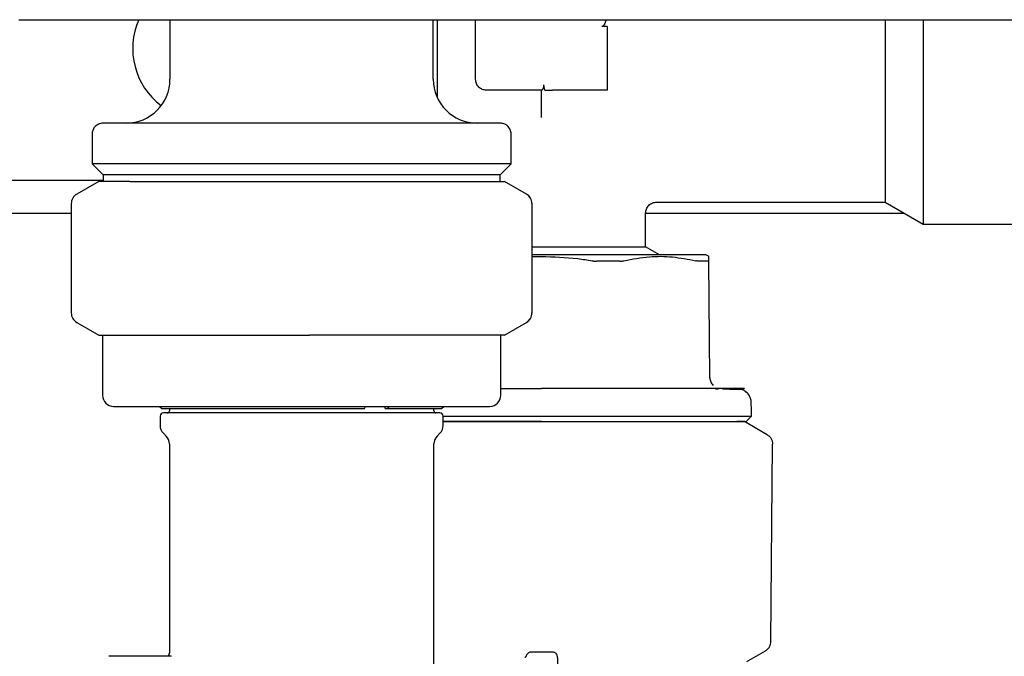
# Model space of a CAD drawing. Units: inches. Extents: x 0.4 to 16.6, y 0.2 to 10.8.
# Drawn here: x 14 to 14.2, y 5.6 to 5.7 of the extents above; entities that cross this region are included whole.
import ezdxf

# ---------------------------------------------------------------- set-up
doc = ezdxf.new("R2010")
doc.units = ezdxf.units.IN
doc.header["$MEASUREMENT"] = 0

msp = doc.modelspace()

# ---------------------------------------------------------------- linework, layer by layer
at = {"color": 7, "linetype": 'Continuous', "lineweight": 25}
for p, q in [((13.98782864116667, 5.742136016617277), (13.98802857485701, 5.742136016617277)), ((13.99065336942405, 5.742136016617277), (14.00886516970645, 5.742136016617277)), ((14.02397377383723, 5.742136016617277), (14.02397377383723, 5.727962783014348)), ((14.02986258758693, 5.742136016617277), (14.24433167624394, 5.742136016617277)), ((14.08696602747867, 5.727962783014348), (14.08696602747867, 5.742136016617277)), ((14.08788465864435, 5.742136016617277), (14.08788465864435, 5.723668012183463)), ((14.09707097030107, 5.727962783014348), (14.09707097030107, 5.742136016617277)), ((14.12856694067915, 5.740561206365175), (14.12725469983827, 5.740561206365175)), ((14.12856694067915, 5.740561206365175), (14.12856694067915, 5.731374855597794)), ((14.2041425014016, 5.742136016617277), (14.2041425014016, 5.731374855597794)), ((14.12856694067915, 5.731374855597794), (14.12856694067915, 5.725338115556952)), ((14.19505036821248, 5.731374855597794), (14.19505036821248, 5.698566458603196)), ((14.2041425014016, 5.731374855597794), (14.2041425014016, 5.693317113910741)), ((14.11361790803832, 5.725338115556952), (14.11341453260995, 5.726650444396818)), ((14.11288794669312, 5.725338115556952), (14.09969545198283, 5.725338115556952)), ((14.11281879904747, 5.718787373453907), (14.11281879904747, 5.725338115556952)), ((14.12856694067915, 5.725338115556952), (14.11544359361451, 5.725338115556952)), ((14.00533863977856, 5.714839426172041), (14.00533863977856, 5.707752809370577)), ((14.10560116153735, 5.707752809370577), (14.10560116153735, 5.714839426172041)), ((14.00533863977856, 5.707752809370577), (14.00796343434559, 5.705128141913181)), ((14.10560116153735, 5.707752809370577), (14.00533863977856, 5.707752809370577)), ((14.10297636697031, 5.705128141913181), (14.10560116153735, 5.707752809370577)), ((14.00796343434559, 5.705128141913181), (14.00796343434559, 5.7035323390147)), ((14.10297636697031, 5.705128141913181), (14.00796343434559, 5.705128141913181)), ((14.10297636697031, 5.7035323390147), (14.10297636697031, 5.705128141913181)), ((13.92318654347325, 5.703815803295651), (14.00796343434559, 5.703815803295651)), ((14.00691339136467, 5.7035323390147), (14.00166411511587, 5.700501624692436)), ((14.01440761945737, 5.7035323390147), (14.00691339136467, 5.7035323390147)), ((14.01440761945737, 5.7035323390147), (14.05738209901252, 5.7035323390147)), ((14.05738209901252, 5.7035323390147), (14.09844453665573, 5.7035323390147)), ((14.09844453665573, 5.7035323390147), (14.10402640995124, 5.7035323390147)), ((14.10927568620004, 5.700501624692436), (14.10402640995124, 5.7035323390147)), ((14.00035187427498, 5.698228591395155), (14.00035187427498, 5.67209066400939)), ((14.11058792704092, 5.67209066400939), (14.11058792704092, 5.698228591395155)), ((14.1403721020827, 5.698566458603196), (14.19505036821248, 5.698566458603196)), ((14.19505036821248, 5.698566458603196), (14.2041425014016, 5.693317113910741)), ((13.92187398974709, 5.695941791145801), (14.00035187427498, 5.695941791145801)), ((14.13775325233587, 5.687922766448924), (14.13775325233587, 5.695946318204615)), ((14.13775325233587, 5.695941791145801), (14.1995962783644, 5.695941791145801)), ((14.2041425014016, 5.693317113910741), (14.22830444094748, 5.693317113910741)), ((14.11058792704092, 5.687922766448924), (14.13775325233587, 5.687922766448924)), ((14.14109361552549, 5.68599427850476), (14.13775325233587, 5.687922766448924)), ((14.11281879904747, 5.68599427850476), (14.11058792704092, 5.68599427850476)), ((14.11058792704092, 5.685540800187825), (14.11281879904747, 5.68559758886513)), ((14.15292412063626, 5.685569790964032), (14.15218915312667, 5.68599427850476)), ((14.15312937337628, 5.656575054802587), (14.15288532286224, 5.684548142321759)), ((14.00166411511587, 5.669817650267438), (14.00691339136467, 5.666786926167511)), ((14.10402640995124, 5.666786926167511), (14.10927568620004, 5.669817650267438)), ((14.00691339136467, 5.666786926167511), (14.01440761945737, 5.666786926167511)), ((14.00783202253034, 5.666786926167511), (14.00783202253034, 5.65235124048534)), ((14.01440761945737, 5.666786926167511), (14.05738209901252, 5.666786926167511)), ((14.09844453665573, 5.666786926167511), (14.05738209901252, 5.666786926167511)), ((14.10402640995124, 5.666786926167511), (14.09844453665573, 5.666786926167511)), ((14.10310777878556, 5.65235124048534), (14.10310777878556, 5.666786926167511)), ((14.1552335268467, 5.653815152462992), (14.15447446717097, 5.653819239526889)), ((14.01045681709738, 5.649726563250279), (14.10048298421853, 5.649726563250279)), ((14.02148039108544, 5.649726563250279), (14.02200541257591, 5.649201619981135)), ((14.02200541257591, 5.649201619981135), (14.07047009004115, 5.649201619981135)), ((14.02384267490725, 5.649201619981135), (14.02384267490725, 5.648676696267321)), ((14.02384267490725, 5.649201619981135), (14.02384267490725, 5.648676696267321)), ((14.07047009004115, 5.649201619981135), (14.07075137390285, 5.649726563250279)), ((14.0754559168889, 5.649201619981135), (14.0754559168889, 5.649726563250279)), ((14.0754559168889, 5.649201619981135), (14.07601879749756, 5.649201619981135)), ((14.07630039424453, 5.649726563250279), (14.07601879749756, 5.649201619981135)), ((14.07601879749756, 5.649201619981135), (14.08893438874, 5.649201619981135)), ((14.08709712640865, 5.648676696267321), (14.08709712640865, 5.649201619981135)), ((14.08709712640865, 5.648676696267321), (14.08709712640865, 5.649201619981135)), ((14.08893438874, 5.649201619981135), (14.08945941023046, 5.649726563250279)), ((14.02161149001542, 5.647364357649791), (14.02161149001542, 5.645170699435563)), ((14.02161149001542, 5.647364357649791), (14.02161149001542, 5.645170699435563)), ((14.08854077906479, 5.648151752998177), (14.02239902225112, 5.648151752998177)), ((14.02750311973259, 5.648151752998177), (14.02239902225112, 5.648151752998177)), ((14.07312022831542, 5.648151752998177), (14.02750311973259, 5.648151752998177)), ((14.08854077906479, 5.648151752998177), (14.07312022831542, 5.648151752998177)), ((14.08932799841521, 5.645170699435563), (14.08932799841521, 5.647364357649791)), ((14.08932799841521, 5.645170699435563), (14.08932799841521, 5.647364357649791)), ((14.16184416692446, 5.646099264708697), (14.16312199038516, 5.647411153553645)), ((14.02238024913465, 5.643314761764401), (14.02307391578802, 5.642621290664327)), ((14.02238024913465, 5.643314761764401), (14.02307391578802, 5.642621290664327)), ((14.08786588552788, 5.642621290664327), (14.08855923929598, 5.643314761764401)), ((14.08786588552788, 5.642621290664327), (14.08855923929598, 5.643314761764401)), ((14.02384267490725, 5.640765372548496), (14.02384267490725, 5.590857296646403)), ((14.02384267490725, 5.640765372548496), (14.02384267490725, 5.590857355312393)), ((14.08709712640865, 5.547770393501096), (14.08709712640865, 5.640765372548496)), ((14.08709712640865, 5.547770393501096), (14.08709712640865, 5.640765372548496)), ((14.16773016470669, 5.593517799245384), (14.16814160884254, 5.640654650272015)), ((14.16814160884254, 5.640677432231056), (14.16814160884254, 5.640654532940036)), ((14.0242847818, 5.590015283262304), (14.00930258332007, 5.590015283262304)), ((14.0242847818, 5.590015283262304), (14.00930258332007, 5.590015283262304)), ((14.02374849643965, 5.590159992701719), (14.0242847818, 5.590015283262304)), ((14.11544359361451, 5.5909493631384), (14.11019431736571, 5.5909493631384))]:
    msp.add_line(p, q, dxfattribs=at)
at = {"color": 7, "linetype": 'Continuous', "lineweight": 25, "flags": 128}
for points in [[(14.16312199038516, 5.647411153553645), (14.16308350549641, 5.648876903732286), (14.16303719847579, 5.650650533020946)], [(14.16683593859242, 5.642946574017738), (14.16436508358039, 5.644373096205098), (14.16137546478339, 5.646099264708697)], [(14.16195774427907, 5.588692756318025), (14.16418861628563, 5.589980670328822), (14.16641917540691, 5.591268564784288)]]:
    msp.add_lwpolyline(points, dxfattribs=at)
at = {"color": 7, "linetype": 'Continuous', "lineweight": 25}
for centre, radius, start, end in [((14.0321102787263, 5.735311865065119), 0.01706036745406863, 156.1576292161997, 233.1301023156259), ((14.01347510812263, 5.72796278370029), 0.01049868766404316, 270.0000000000008, 0), ((14.09746460943496, 5.72796278370029), 0.01049868766404316, 180, 269.9999999782952), ((14.00297642045858, 5.698228594875713), 0.002624671916010902, 119.9999999999874, 180), ((14.1079329249618, 5.698229019827899), 0.002624652242470652, 359.9906473750245, 59.98207584072972), ((14.107963297099, 5.698228594875713), 0.002624671916010902, 0, 60.00000000001261), ((14.00297642045858, 5.672090673312268), 0.002624671916010133, 180, 240.0000000000037), ((14.10793295225133, 5.672090239381281), 0.002624624952323702, 300.017580345486, 0.009269666728687868), ((14.107963297099, 5.672090673312268), 0.002624671916010133, 299.999999999998, 0), ((14.01045673541921, 5.652351235143859), 0.002624671916011678, 180, 270.0000000000008), ((14.10048298213837, 5.652351235143859), 0.00262467191601079, 270.0000000000008, 0), ((14.02331762780766, 5.648676694461445), 0.000524934383204112, 270.0000000000008, 0), ((14.08762208974992, 5.648676694461445), 0.0005249343832023357, 180, 270.0000000000008), ((14.02239899263706, 5.64736435850344), 0.0007874015748043917, 90, 180), ((14.08854072492053, 5.64736435850344), 0.0007874015748026153, 0, 90), ((14.02423626297827, 5.645170693312817), 0.002624671916013455, 180, 224.9999999999734), ((14.08670345457932, 5.645170693312817), 0.00262467191601017, 315.0000000000008, 0), ((14.02121789027486, 5.640765372775426), 0.002624671916010798, 0, 45.00000000001371), ((14.08972182728273, 5.640765372775426), 0.002624671916010798, 134.9999999999863, 180)]:
    msp.add_arc(centre, radius, start, end, dxfattribs=at)
for points, knots in [([(13.98802857485701, 5.742136016617277), (13.98848924878952, 5.742136016617277), (13.98941048988938, 5.742136016617277), (13.99023910825611, 5.742136016617277), (13.99065336942405, 5.742136016617277)], [0, 0, 0, 0, 0.5000579463666661, 0.9999999999999999, 0.9999999999999999, 0.9999999999999999, 0.9999999999999999]), ([(14.00886516970645, 5.742136016617277), (14.01217957819844, 5.742136016617277), (14.01880835521803, 5.742136016617277), (14.02617785827402, 5.742136016617277), (14.02986258758693, 5.742136016617277)], [0, 0, 0, 0, 0.5000030144619491, 0.9999999999999999, 0.9999999999999999, 0.9999999999999999, 0.9999999999999999]), ([(14.12823528228828, 5.742136016617277), (14.12822186030167, 5.742015537381196), (14.12819044756205, 5.7417335684758), (14.12799676621934, 5.741305036051207), (14.12780437925149, 5.740935460767078), (14.12758826501809, 5.740697023450215), (14.12742429692849, 5.740581026219929), (14.12730212011304, 5.740566748105056), (14.12725469983827, 5.740561206365175)], [0, 0, 0, 0, 0.1902585611884433, 0.445280033186484, 0.7124052622628668, 0.8209482405915655, 0.9305049521949648, 1, 1, 1, 1]), ([(14.19505036821248, 5.742136016617277), (14.19505036821248, 5.740619792882742), (14.19505036821248, 5.73713694250173), (14.19505036821248, 5.733454298008036), (14.19505036821248, 5.731374855597794)], [0, 0, 0, 0, 0.4353398994115854, 1, 1, 1, 1]), ([(14.09969545198283, 5.725338115556952), (14.09935153143689, 5.725377557378138), (14.09866371067257, 5.725456438689285), (14.09779631805195, 5.726063536973342), (14.0971890801346, 5.726930910734139), (14.09711033863155, 5.727618839688654), (14.09707097030107, 5.727962783014348)], [0, 0, 0, 0, 0.2499929401135821, 0.4999711042924013, 0.7500009263986849, 1, 1, 1, 1]), ([(14.11288794669312, 5.725338115556952), (14.11292967034388, 5.725353417402424), (14.11301296393748, 5.725383964722098), (14.11319718657779, 5.725611128453052), (14.11335323351892, 5.725927723572835), (14.11343655869988, 5.726300390214671), (14.11342163835674, 5.726537514848784), (14.11341453260995, 5.726650444396818)], [0, 0, 0, 0, 0.2170797359849037, 0.4333597605791061, 0.6687017218680339, 0.8422206745696296, 1, 1, 1, 1]), ([(14.11361790803832, 5.725338115556952), (14.11384694383459, 5.725338115556952), (14.11430506910424, 5.725338115556952), (14.11497693938016, 5.725338115556952), (14.11535630361154, 5.725338115556952), (14.11544359361451, 5.725338115556952)], [0, 0, 0, 0, 0.434940171157813, 0.8699822754453151, 1, 1, 1, 1]), ([(14.00796343434559, 5.717464093629436), (14.00759145829776, 5.71741783335681), (14.00681739449485, 5.717321568011875), (14.00593704619155, 5.716611523266496), (14.0054244160002, 5.715728661147896), (14.00536647878189, 5.715128030810712), (14.00533863977856, 5.714839426172041)], [0, 0, 0, 0, 0.2702783203209689, 0.562435849536391, 0.7897491423222643, 1, 1, 1, 1]), ([(14.10297636697031, 5.717464093629436), (14.10289457114314, 5.717464093629436), (14.1027202336158, 5.717464093629436), (14.10117246405401, 5.717464093629436), (14.09826868766084, 5.717464093629436), (14.09442584561908, 5.717464093629436), (14.09037225210638, 5.717464093629436), (14.08540506000593, 5.717464093629436), (14.0778408464216, 5.717464093629436), (14.067167987471, 5.717464093629436), (14.05546977349085, 5.717464093629436), (14.04377200196289, 5.717464093629436), (14.03309793204825, 5.717464093629436), (14.02419406746013, 5.717464093629436), (14.01740031709385, 5.717464093629436), (14.01267195132868, 5.717464093629436), (14.00976714595451, 5.717464093629436), (14.00821960700274, 5.717464093629436), (14.00804524272401, 5.717464093629436), (14.00796343434559, 5.717464093629436)], [0, 0, 0, 0, 0.042419779961439, 0.09041243061311181, 0.144490412352648, 0.2049513966444902, 0.2376112222255142, 0.271801610989766, 0.3442102798733619, 0.4209473699879439, 0.5000466729270319, 0.5791438920550516, 0.6558809821696335, 0.7282913798159355, 0.7950496983996487, 0.855509587647352, 0.9095875693868882, 0.957580220038561, 1, 1, 1, 1]), ([(14.10560116153735, 5.714839426172041), (14.10555486295201, 5.715211361590764), (14.10545851104172, 5.715985395782926), (14.10474847105149, 5.716865646226791), (14.10386560278116, 5.717378201336146), (14.10326501121004, 5.717436213155671), (14.10297636697031, 5.717464093629436)], [0, 0, 0, 0, 0.2702625794288718, 0.5624430124400399, 0.7897101623016416, 0.9999999999999999, 0.9999999999999999, 0.9999999999999999, 0.9999999999999999]), ([(14.13775325233587, 5.695941791145801), (14.13778826953639, 5.696271990531846), (14.13784214032543, 5.696779972358086), (14.13816978952517, 5.697390814610956), (14.13850827113148, 5.697811578778784), (14.13892896478501, 5.698150049062142), (14.13953991569434, 5.698477560728509), (14.14004783173405, 5.698531433745035), (14.14037804690291, 5.698566458603196)], [0, 0, 0, 0, 0.2394526892582332, 0.368376258490893, 0.4999858260223828, 0.6316645593250869, 0.7605313866290729, 0.9999999999999999, 0.9999999999999999, 0.9999999999999999, 0.9999999999999999]), ([(14.15218915312667, 5.68599427850476), (14.15201721890298, 5.68599427850476), (14.15181494929829, 5.68599427850476), (14.15027394125352, 5.68599427850476), (14.14882747387949, 5.68599427850476), (14.14576455340162, 5.68599427850476), (14.14339784942035, 5.68599427850476), (14.13900177839463, 5.68599427850476), (14.13588440146551, 5.68599427850476), (14.13045479551235, 5.68599427850476), (14.12679937408297, 5.68599427850476), (14.12070582253285, 5.68599427850476), (14.11676202294312, 5.68599427850476), (14.11333307436087, 5.68599427850476), (14.11281879904747, 5.68599427850476)], [0, 0, 0, 0, 0.1416709436901374, 0.1666667936286327, 0.3083371751256613, 0.3333321460151726, 0.4750042054681562, 0.4999991245661589, 0.6416731886417604, 0.6666645914272216, 0.8083366277591945, 0.8333331791980269, 0.9750032322020717, 1, 1, 1, 1]), ([(14.11281879904747, 5.68559758886513), (14.1157249803436, 5.685502541343229), (14.11980518390243, 5.685369097074756), (14.12383297285158, 5.684731594457079), (14.12499191353372, 5.684548161877089)], [0, 0, 0, 0, 0.7122638011132499, 1, 1, 1, 1]), ([(14.12499191353372, 5.684548161877089), (14.12508264642086, 5.684533933071232), (14.12526400844855, 5.68450549172914), (14.1255354431358, 5.684477122874994), (14.12580476235799, 5.684458678457158), (14.12597974914542, 5.684456431587333), (14.12606761310715, 5.684455303394243)], [0, 0, 0, 0, 0.250549783896601, 0.5008130820270342, 0.7493494171801407, 1, 1, 1, 1]), ([(14.13165949873144, 5.684455303394243), (14.13100718501989, 5.684455281269077), (14.13002871597788, 5.68445524808138), (14.12885968432741, 5.68445522960026), (14.12818725481593, 5.684455272337458), (14.12758318355991, 5.684455252944456), (14.12687789840524, 5.684455318271601), (14.12633772461871, 5.684455308353663), (14.12606761310715, 5.684455303394243)], [0, 0, 0, 0, 0.3588006522121985, 0.5382001393377019, 0.6278844038500853, 0.7175587866706415, 0.8587665211484289, 1, 1, 1, 1]), ([(14.13165949873144, 5.684455303394243), (14.13174054482829, 5.684456500788411), (14.13190257760012, 5.684458894698833), (14.13220821451111, 5.684482201297864), (14.13240887671679, 5.684521806076734), (14.13254246097583, 5.684548171654755)], [0, 0, 0, 0, 0.2506715019669702, 0.5011592150865541, 1, 1, 1, 1]), ([(14.13254246097583, 5.684548171654755), (14.13457495294839, 5.684939987038395), (14.13843434552526, 5.685683984753287), (14.14422188599543, 5.685634031201149), (14.14790488236316, 5.684911594873493), (14.14975772165922, 5.684548152099424)], [0, 0, 0, 0, 0.3560194600432803, 0.6760267099961672, 1, 1, 1, 1]), ([(14.15039600761902, 5.684455244728254), (14.15035232156729, 5.684456464680035), (14.15026497576858, 5.684458903849025), (14.15006241869655, 5.684482466052196), (14.14987900675789, 5.684522005672833), (14.14975772165922, 5.684548152099424)], [0, 0, 0, 0, 0.2531363731342962, 0.5061203248980156, 1, 1, 1, 1]), ([(14.15271229730549, 5.684455225172925), (14.15259549814567, 5.684455229820156), (14.15224503399631, 5.684455243764506), (14.15167544577828, 5.684455335899667), (14.1510112160683, 5.68445525442044), (14.15060115816087, 5.68445524796026), (14.15039600761902, 5.684455244728254)], [0, 0, 0, 0, 0.1793681941110243, 0.53820696717633, 0.7689665552395782, 1, 1, 1, 1]), ([(14.15271229730549, 5.684455225172925), (14.15273907123593, 5.684456427893232), (14.15279261558742, 5.684458833176203), (14.15286522982182, 5.684482128863721), (14.15287729234996, 5.684521758963458), (14.15288532286224, 5.684548142321759)], [0, 0, 0, 0, 0.2505452783879543, 0.5010577166959367, 1, 1, 1, 1]), ([(14.15288532286224, 5.684548142321759), (14.15288141246945, 5.684987841127009), (14.15287592092623, 5.685605330244817), (14.15287690461647, 5.685514306539223), (14.1528771878451, 5.685488098574416)], [0, 0, 0, 0, 0.7120753914012722, 1, 1, 1, 1]), ([(14.15312937337628, 5.656575054802587), (14.15314100771209, 5.65640430386556), (14.15316428452084, 5.656062682567232), (14.15332588640341, 5.655572868465885), (14.15356385605346, 5.655115621179011), (14.15379220434407, 5.65486109767888), (14.15390626751264, 5.654733959626631)], [0, 0, 0, 0, 0.2500865372635804, 0.5003479866146722, 0.7504168230019238, 1, 1, 1, 1]), ([(14.10310777878556, 5.653973276858548), (14.10392750121444, 5.653973276858548), (14.10607515042445, 5.653973276858548), (14.10933358509187, 5.653973276858548), (14.11175664285363, 5.653973276858548), (14.11281879904747, 5.653973276858548)], [0, 0, 0, 0, 0.2574449124290792, 0.6744982732252239, 1, 1, 1, 1]), ([(14.13622261757345, 5.653973276858548), (14.13559376007523, 5.653973276858548), (14.13433691593048, 5.653973276858548), (14.13185072890121, 5.653973276858548), (14.12873632071058, 5.653973276858548), (14.12462510964707, 5.653973276858548), (14.12036858160708, 5.653973276858548), (14.11630547386467, 5.653973276858548), (14.1138814254225, 5.653973276858548), (14.11281879904747, 5.653973276858548)], [0, 0, 0, 0, 0.0882211259001845, 0.1763200818077192, 0.3382207877249765, 0.5000220402995664, 0.7032464299442747, 0.8699125954180161, 1, 1, 1, 1]), ([(14.14591674203054, 5.653973276858548), (14.14555868281339, 5.653973276858548), (14.14465679959659, 5.653973276858548), (14.14265709502505, 5.653973276858548), (14.13983366214383, 5.653973276858548), (14.13742672401817, 5.653973276858548), (14.13622261757345, 5.653973276858548)], [0, 0, 0, 0, 0.1228349135098939, 0.3093978359540386, 0.6545160394448356, 1, 1, 1, 1]), ([(14.1533552765444, 5.653973276858548), (14.15278110451236, 5.653973276858548), (14.15163429414562, 5.653973276858548), (14.14966294894861, 5.653973276858548), (14.14798823109249, 5.653973276858548), (14.14671705539906, 5.653973276858548), (14.14618344960574, 5.653973276858548), (14.14591674203054, 5.653973276858548)], [0, 0, 0, 0, 0.2715522004119093, 0.5423790452440487, 0.8138724385752306, 0.9069694684593238, 1, 1, 1, 1]), ([(14.15962612321416, 5.653973276858548), (14.16130168651133, 5.653973276858902), (14.16297730264764, 5.653973276859256), (14.15853755835633, 5.653973276858548), (14.15853760989208, 5.653973276858548), (14.15853756764165, 5.653973276858548), (14.15853659342911, 5.653973276858548), (14.15853455126805, 5.653973276858547), (14.15852293795266, 5.653973276858548), (14.15846964629468, 5.653973276858547), (14.1583080639041, 5.653973276858549), (14.15788633533313, 5.653973276858547), (14.15703865903632, 5.653973276858548), (14.15556580156686, 5.653973276858548), (14.15413771508215, 5.653973276858548), (14.1533552765444, 5.653973276858548)], [0, 0, 0, 0, 0.4122884294649814, 0.4123014310416228, 0.4123079203207193, 0.4123209987139754, 0.4124284112670979, 0.4126405591551656, 0.4143500538036887, 0.4177678735787462, 0.4450925052531558, 0.4996878752444976, 0.6310838558865866, 0.7978734401309585, 0.9999999999999999, 0.9999999999999999, 0.9999999999999999, 0.9999999999999999]), ([(14.15881512458288, 5.653789085208568), (14.15842688125032, 5.65379420610924), (14.15785211409056, 5.653801787245316), (14.15656866407799, 5.653808142540049), (14.15615215801237, 5.653810204964591)], [0, 0, 0, 0, 0.6754793240467811, 1, 1, 1, 1]), ([(14.16084168250525, 5.653749485666025), (14.16073343549499, 5.653759268140695), (14.16057527156142, 5.653773561696426), (14.1592373696806, 5.65378536124291), (14.15881512458288, 5.653789085208568)], [0, 0, 0, 0, 0.6843975602680016, 1, 1, 1, 1]), ([(14.15959733776891, 5.653973237747889), (14.15980379089972, 5.65396551803205), (14.16022896199219, 5.653949619992608), (14.16063355195725, 5.653817467831101), (14.16084168250525, 5.653749485666025)], [0, 0, 0, 0, 0.4855765936693626, 1, 1, 1, 1]), ([(14.16303719847579, 5.650650533020946), (14.16300367691897, 5.650964309845569), (14.16293414907302, 5.651615121705011), (14.16247543796969, 5.652520743184828), (14.16177505150591, 5.653296936196711), (14.16115110619031, 5.653599459765903), (14.16084168250525, 5.653749485666025)], [0, 0, 0, 0, 0.2342537178447762, 0.4858711215369777, 0.7450359058763327, 1, 1, 1, 1]), ([(14.08932267936554, 5.647411153553645), (14.09119164357728, 5.647411153553645), (14.09581319123899, 5.647411153553645), (14.10382251387982, 5.647411153553645), (14.10987707136934, 5.647411153553645), (14.11281879904747, 5.647411153553645)], [0, 0, 0, 0, 0.2587578649284316, 0.6398527045599358, 1, 1, 1, 1]), ([(14.11281879904747, 5.647411153553645), (14.11678872912076, 5.647411153553645), (14.1250085881358, 5.647411153553644), (14.1369184608573, 5.647411153553645), (14.14697731524868, 5.647411153553645), (14.15454423989902, 5.647411153553645), (14.15955575847632, 5.647411153553645), (14.16258200769466, 5.647411153553645), (14.16294561384302, 5.647411153553645), (14.16312199038516, 5.647411153553645)], [0, 0, 0, 0, 0.1507160339895282, 0.3120620584816802, 0.4796564963155976, 0.6162421121495402, 0.7502156993908787, 0.8788356813572602, 0.9999999999999999, 0.9999999999999999, 0.9999999999999999, 0.9999999999999999]), ([(14.08932799841521, 5.646099264708697), (14.09147220695426, 5.646099264708697), (14.09487757709544, 5.646099264708697), (14.09921325259194, 5.646099264708697), (14.10195546376425, 5.646099264708697), (14.10403371226896, 5.646099264708697), (14.10612793299424, 5.646099264708697), (14.10829165905613, 5.646099264708697), (14.1105233566245, 5.646099264708697), (14.11205309698959, 5.646099264708697), (14.11281879904747, 5.646099264708697)], [0, 0, 0, 0, 0.2941374872374243, 0.4671406713456586, 0.5535832361148061, 0.6400270143946862, 0.7264636662669594, 0.8129131648458089, 0.9063548442925461, 1, 1, 1, 1]), ([(14.11281879904747, 5.646099264708697), (14.11228763326655, 5.646099264708697), (14.11122525165138, 5.646099264708697), (14.10963337050095, 5.646099264708697), (14.10804493606793, 5.646099264708697), (14.10646162247401, 5.646099264708697), (14.10514786162662, 5.646099264708697), (14.1041011590198, 5.646099264708697), (14.10306390452549, 5.646099264708697), (14.10177782436714, 5.646099264708697), (14.10024375072691, 5.646099264708697), (14.09871684227235, 5.646099264708697), (14.09745235498788, 5.646099264708697), (14.09644922973845, 5.646099264708697), (14.09570135309813, 5.646099264708697), (14.0949581675531, 5.646099264708697), (14.09421975236701, 5.646099264708697), (14.09348626909443, 5.646099264708697), (14.09275796278028, 5.646099264708697), (14.09203501177134, 5.646099264708697), (14.09108486547292, 5.646099264708697), (14.09017838364616, 5.646099264708697), (14.08952433956317, 5.646099264708697), (14.08932799841521, 5.646099264708697)], [0, 0, 0, 0, 0.06497860267705434, 0.1299633284814737, 0.1949476920471903, 0.259924691408121, 0.3249127932411471, 0.3574066388131306, 0.3898943082235553, 0.4540973477747836, 0.5183548268582246, 0.5833470960978029, 0.6483213233732044, 0.6808197250332172, 0.7133075001647139, 0.7457919816307071, 0.778280601989901, 0.8107688809439603, 0.8432642400311032, 0.8757507148022944, 0.9082359485004796, 0.9724528366178484, 1, 1, 1, 1]), ([(14.11281879904747, 5.646099264708697), (14.11343052806531, 5.646099264708697), (14.11465390380627, 5.646099264708697), (14.11648640321471, 5.646099264708697), (14.11831367028781, 5.646099264708697), (14.12013326193235, 5.646099264708697), (14.1225461214559, 5.646099264708697), (14.12493451409255, 5.646099264708697), (14.1290553548202, 5.646099264708697), (14.13424029364539, 5.646099264708697), (14.14067430258998, 5.646099264708697), (14.14509049039136, 5.646099264708697), (14.14831473963682, 5.646099264708697), (14.15058459225542, 5.646099264708697), (14.15263732504975, 5.646099264708697), (14.15414181686716, 5.646099264708697), (14.15519864946416, 5.646099264708697), (14.15618335352687, 5.646099264708697), (14.15709338776681, 5.646099264708697), (14.15792786784144, 5.646099264708697), (14.15893755290786, 5.646099264708697), (14.15979037434781, 5.646099264708697), (14.16048181521668, 5.646099264708697), (14.16091789112506, 5.646099264708697), (14.16139045893496, 5.646099264708697), (14.16165938591324, 5.646099264708697), (14.16180311975649, 5.646099264708697), (14.16184444001285, 5.646099264708697), (14.16184184827498, 5.646099264708697), (14.16184135095699, 5.646099264708697)], [0, 0, 0, 0, 0.02383872404323491, 0.04767424110933945, 0.0715114505550613, 0.09534695828526822, 0.1191814690999688, 0.1668783781738641, 0.1907152055971809, 0.2863097791979184, 0.3830275212516442, 0.4797427327608552, 0.5060945164453764, 0.5588331692546176, 0.6115700862282443, 0.6379233876549157, 0.6642743758831265, 0.6906282395211393, 0.7169800923504732, 0.7433317213971546, 0.7696837127804343, 0.8224217882724899, 0.8487743742405296, 0.8751260105789314, 0.9014785789876828, 0.9542167139022247, 0.9673905897235121, 0.993742713537237, 1, 1, 1, 1]), ([(14.16137546478339, 5.646099264708697), (14.16137413070756, 5.646099264708697), (14.16137012821653, 5.646099264708697), (14.16132492628697, 5.646099264708697), (14.16122097906364, 5.646099264708697), (14.16106398705737, 5.646099264708697), (14.16085537223117, 5.646099264708697), (14.16063811754008, 5.646099264708697), (14.16043944861257, 5.646099264708697), (14.16027647165387, 5.646099264708697), (14.16010441767196, 5.646099264708697), (14.15991461169446, 5.646099264708697), (14.15975472758148, 5.646099264708697), (14.15960601813469, 5.646099264708697), (14.15954446015754, 5.646099264708697)], [0, 0, 0, 0, 0.06007562232028555, 0.1802387334994741, 0.3004018038143943, 0.4205658695554371, 0.5407297330014516, 0.660892985251386, 0.7209656786380082, 0.781043104676569, 0.8411162028606431, 0.8998144873869387, 0.9585284080478025, 0.9999999999999999, 0.9999999999999999, 0.9999999999999999, 0.9999999999999999]), ([(14.16682936800166, 5.642950465528338), (14.16701919844093, 5.642820867956298), (14.1673988502589, 5.642561678997878), (14.16781227084527, 5.642002626382313), (14.16808972901147, 5.641365048049632), (14.16812431472079, 5.640906648699887), (14.16814160884254, 5.640677432231056)], [0, 0, 0, 0, 0.2500031675242821, 0.4999944024589415, 0.7499788829815695, 1, 1, 1, 1]), ([(14.16641792386581, 5.591267782571102), (14.16660317239229, 5.591393796717522), (14.16697999243604, 5.591650126185115), (14.16739565220408, 5.592205288127617), (14.16767399476116, 5.592840485952008), (14.16771165017525, 5.593294624379181), (14.16773016470669, 5.593517916577363)], [0, 0, 0, 0, 0.2458143892619963, 0.5000190321193633, 0.7541677984380638, 1, 1, 1, 1]), ([(14.0238420491367, 5.590877438635944), (14.02384792018898, 5.590795984851537), (14.02385772047116, 5.590660017731155), (14.02354671572232, 5.590207229711661), (14.02373283279975, 5.590163659571), (14.02374849643965, 5.590159992701719)], [0, 0, 0, 0, 0.5777824399144726, 0.9644661096369621, 1, 1, 1, 1]), ([(14.0238420491367, 5.590877438635944), (14.02380819920912, 5.590777514527532), (14.0237516950551, 5.590610715730195), (14.02371747407331, 5.590297583127583), (14.02370375384541, 5.590172038784783)], [0, 0, 0, 0, 0.5990697175787314, 1, 1, 1, 1]), ([(14.11019431736571, 5.590949245806422), (14.10999201733391, 5.590897315281445), (14.10971562820565, 5.590826366046291), (14.10935704497676, 5.590377101868791), (14.10919738901097, 5.59012267352628), (14.1091195862036, 5.589983305147708), (14.10906566185038, 5.589882397934785), (14.10904138744324, 5.589834901417314), (14.10902505608827, 5.589803366602602), (14.10900953692156, 5.589774094770862), (14.10898969823624, 5.589736149667517), (14.10896892842924, 5.589697935198494), (14.10894952532796, 5.589666522461679), (14.10892598378778, 5.589633059708489), (14.10889345575738, 5.589619344038747), (14.10888640591414, 5.589683456925241), (14.10888533719878, 5.589667612135322), (14.1088848924923, 5.589661018910351)], [0, 0, 0, 0, 0.3486079552074277, 0.4762799490560069, 0.5216728540875517, 0.5529582228677143, 0.5634780449331606, 0.5677122328573699, 0.5715511103012333, 0.575325130551678, 0.5794012254520382, 0.589662677268465, 0.6040694062271322, 0.6234119354019817, 0.6788059973422671, 0.8663469613503394, 0.9999999999999999, 0.9999999999999999, 0.9999999999999999, 0.9999999999999999]), ([(14.11675520868484, 5.586781672617249), (14.11675713239707, 5.587556242857252), (14.1167603810048, 5.588864273670097), (14.11671346783019, 5.589793109379602), (14.11657658092239, 5.590327912774023), (14.11626646469731, 5.59066761782039), (14.11601590291128, 5.590828735044405), (14.11572972300596, 5.590931393853038), (14.11553416001569, 5.590943595260828), (14.11544359361451, 5.590949245806422)], [0, 0, 0, 0, 0.4192827108391929, 0.7080503184187914, 0.8697095308699946, 0.9174082180061277, 0.9512935003189602, 0.9774437260134948, 0.9999999999999999, 0.9999999999999999, 0.9999999999999999, 0.9999999999999999])]:
    msp.add_open_spline(points, degree=3, knots=knots, dxfattribs=at)

doc.saveas('drawing.dxf')
